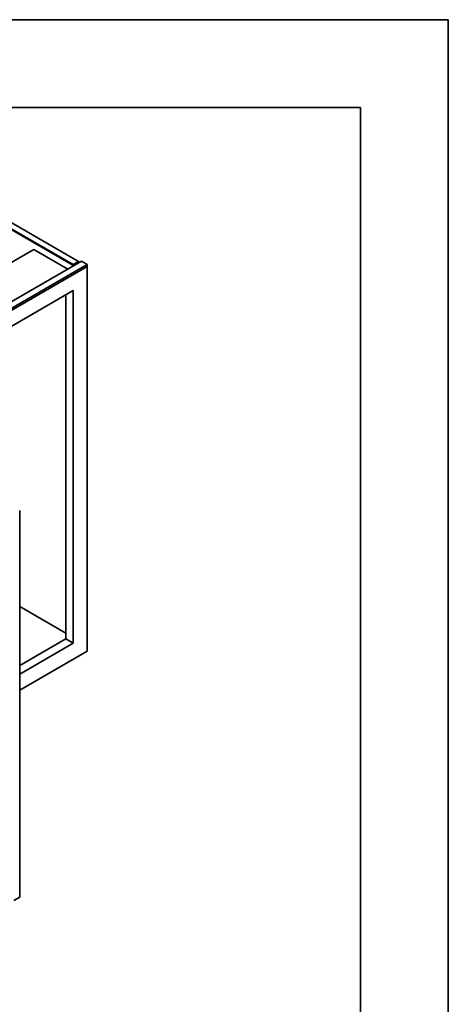
# Model space of a CAD drawing. Units: millimetres. Extents: x 214 to 293213, y 150 to 8543.
# Drawn here: x 3718 to 4305, y 1450 to 2797 of the extents above; entities that cross this region are included whole.
import ezdxf

# ---------------------------------------------------------------- set-up
doc = ezdxf.new("R2010")
doc.units = ezdxf.units.MM
doc.header["$LTSCALE"] = 15
doc.layers.get('0').update_dxf_attribs({"lineweight": 35})
doc.layers.add('可見 (ISO)', color=7, linetype='Continuous', lineweight=35)

# ---------------------------------------------------------------- blocks, each defined once
blk = doc.blocks.new('標題欄框 RAS')
at = {"color": 7, "linetype": 'Continuous'}
for p, q in [((17.095, 194.971), (289.812, 194.971)), ((289.812, 18.506), (289.812, 194.971)), ((25.116, 186.95), (281.791, 186.95)), ((281.791, 186.95), (281.791, 26.527))]:
    blk.add_line(p, q, dxfattribs=at)

msp = doc.modelspace()

# ---------------------------------------------------------------- linework, layer by layer
at = {"layer": '可見 (ISO)'}
for p, q in [((3468.747, 2646.94), (3790.976, 2460.901)), ((3791.506, 2461.82), (3469.278, 2647.858)), ((3476.636, 2652.107), (3798.865, 2466.068)), ((3737.625, 2482.595), (3199.963, 2172.175)), ((3784.148, 2455.734), (3737.625, 2482.595)), ((3236.914, 2139.789), (3802.67, 2466.428)), ((3798.865, 2466.068), (3791.506, 2461.82)), ((3799.395, 2465.15), (3798.865, 2466.068)), ((3798.865, 2466.068), (3799.395, 2465.762)), ((3799.395, 2465.762), (3799.395, 2465.15)), ((3810.651, 2461.82), (3802.67, 2466.428)), ((3810.651, 2461.82), (3244.895, 2135.18)), ((3247.016, 2133.956), (3810.651, 2459.37)), ((3790.976, 2460.901), (3791.506, 2461.82)), ((3792.037, 2460.901), (3790.976, 2460.901)), ((3790.976, 2460.901), (3790.976, 2459.677)), ((3791.506, 2461.82), (3792.037, 2460.901)), ((3792.037, 2460.901), (3799.395, 2465.15)), ((3792.037, 2460.289), (3792.037, 2460.901)), ((3799.395, 2465.15), (3799.395, 2464.537)), ((3810.651, 2461.82), (3810.651, 2459.37)), ((3810.651, 2459.37), (3810.652, 1932.975)), ((3494.283, 2254.608), (3791.506, 2426.21)), ((3791.506, 2426.21), (3791.507, 1944.028)), ((3781.404, 1949.861), (3781.404, 2420.378)), ((3718.135, 2125.367), (3718.136, 1596.522)), ((3781.404, 1957.638), (3718.135, 1994.166)), ((3718.135, 1913.333), (3781.404, 1949.861)), ((3791.507, 1944.028), (3718.135, 1901.667)), ((3791.507, 1944.028), (3781.404, 1949.861)), ((3810.652, 1932.975), (3718.135, 1879.561)), ((3710.154, 1591.914), (3718.136, 1596.522)), ((3718.136, 1598.972), (3718.136, 1596.522))]:
    msp.add_line(p, q, dxfattribs=at)

# ---------------------------------------------------------------- block references
at = {"xscale": 15, "yscale": 15, "zscale": 15}
msp.add_blockref('標題欄框 RAS', (-42.187, -127.594), dxfattribs=at)

doc.saveas('drawing.dxf')
